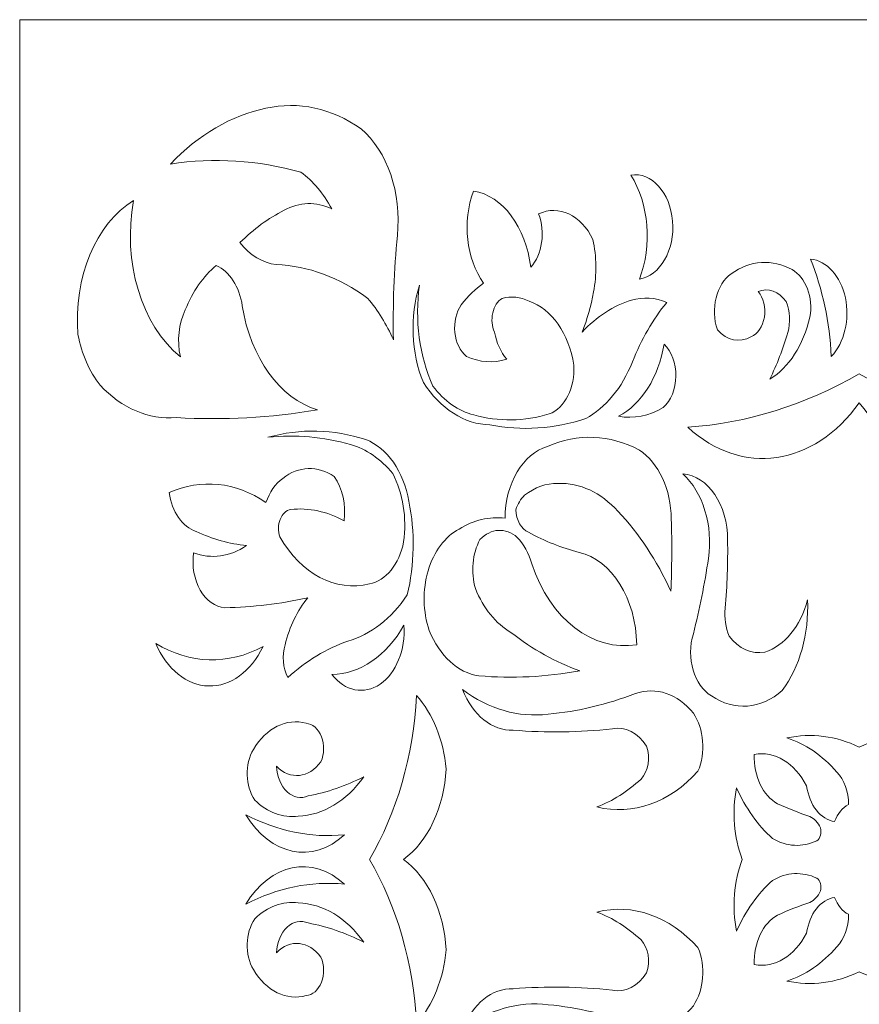
# Model space of a CAD drawing. Units: millimetres. Extents: x 12 to 196, y -89 to 96.
# Drawn here: x 12 to 104, y -12 to 96 of the extents above; entities that cross this region are included whole.
import ezdxf

# ---------------------------------------------------------------- set-up
doc = ezdxf.new("R2010")
doc.units = ezdxf.units.MM
doc.header["$MEASUREMENT"] = 0
doc.layers.add('layer 1', color=7, linetype='Continuous')

msp = doc.modelspace()

# ---------------------------------------------------------------- linework, layer by layer
at = {"layer": 'layer 1', "color": 250, "lineweight": 9}
msp.add_open_spline([(104.272, 95.7156), (104.272, 95.7156), (196.4664, 95.7156), (196.4664, 95.7156), (196.4664, 95.7156), (196.4664, 95.7156), (196.4664, -88.6728), (196.4664, -88.6728), (196.4664, -88.6728), (196.4664, -88.6728), (12.0781, -88.6728), (12.0781, -88.6728), (12.0781, -88.6728), (12.0781, -88.6728), (12.0781, 95.7156), (12.0781, 95.7156), (12.0781, 95.7156), (12.0781, 95.7156), (104.272, 95.7156), (104.272, 95.7156)], degree=3, knots=[0, 0, 0, 0, 0.16666667, 0.16666667, 0.16666667, 0.16666667, 0.33333333, 0.33333333, 0.33333333, 0.33333333, 0.5, 0.5, 0.5, 0.5, 0.66666667, 0.66666667, 0.66666667, 0.66666667, 1, 1, 1, 1], dxfattribs=at)
at = {"layer": 'layer 1', "color": 7, "lineweight": 9}
for points, knots in [([(28.6369, 79.8655), (31.7043, 83.0989), (35.3109, 85.2037), (39.1217, 85.9851), (39.1217, 85.9851), (42.6891, 86.7932), (46.3491, 86.0028), (49.5704, 83.7274), (49.5704, 83.7274), (52.4519, 81.2739), (54.0126, 76.6864), (53.5475, 72.0407), (53.5475, 72.0407), (53.1827, 68.2338), (53.0376, 64.3923), (53.1136, 60.554), (53.1136, 60.554), (52.3616, 62.2809), (51.4086, 63.8236), (50.2935, 65.1187), (50.2935, 65.1187), (47.196, 67.42), (43.7549, 68.6917), (40.2424, 68.83), (40.2424, 68.83), (38.7609, 68.9983), (37.3618, 69.8454), (36.2655, 71.2382), (36.2655, 71.2382), (37.7552, 72.7275), (39.3855, 73.9256), (41.1103, 74.7992), (41.1103, 74.7992), (42.7884, 75.7181), (44.6484, 75.7715), (46.3526, 74.9497), (46.3526, 74.9497), (45.4495, 76.6217), (44.2885, 77.9928), (42.9542, 78.9627), (42.9542, 78.9627), (38.2451, 80.2991), (33.4141, 80.6041), (28.6369, 79.8655)], [0, 0, 0, 0, 0.08333333, 0.08333333, 0.08333333, 0.08333333, 0.16666667, 0.16666667, 0.16666667, 0.16666667, 0.25, 0.25, 0.25, 0.25, 0.33333333, 0.33333333, 0.33333333, 0.33333333, 0.41666667, 0.41666667, 0.41666667, 0.41666667, 0.5, 0.5, 0.5, 0.5, 0.58333333, 0.58333333, 0.58333333, 0.58333333, 0.66666667, 0.66666667, 0.66666667, 0.66666667, 0.75, 0.75, 0.75, 0.75, 0.83333333, 0.83333333, 0.83333333, 0.83333333, 1, 1, 1, 1]), ([(79.1812, 78.6619), (81.1852, 75.4956), (81.56, 70.9357), (80.1209, 67.2251), (80.1209, 67.2251), (82.3973, 67.5851), (84.0322, 70.4374), (83.7728, 73.5954), (83.7728, 73.5954), (83.5133, 76.7536), (81.4574, 79.0219), (79.1812, 78.6619)], [0, 0, 0, 0, 0.25, 0.25, 0.25, 0.25, 0.5, 0.5, 0.5, 0.5, 1, 1, 1, 1]), ([(83.1221, 64.6672), (81.8707, 65.2199), (80.5361, 65.3072), (79.2534, 64.9181), (79.2534, 64.9181), (77.278, 64.3299), (75.4239, 63.1295), (73.8303, 61.4065), (73.8303, 61.4065), (74.397, 62.7897), (74.8233, 64.2749), (75.0955, 65.8209), (75.0955, 65.8209), (75.4564, 67.7154), (75.4313, 69.7126), (75.0233, 71.5892), (75.0233, 71.5892), (73.7177, 74.2831), (71.2752, 75.4333), (69.0577, 74.398), (69.0577, 74.398), (69.8269, 72.4071), (69.462, 69.9392), (68.19, 68.5292), (68.19, 68.5292), (67.6847, 72.963), (65.1132, 76.3879), (61.8993, 76.9065), (61.8993, 76.9065), (60.6622, 73.5461), (61.1138, 69.4643), (63.0201, 66.7738), (63.0201, 66.7738), (62.1193, 66.1646), (61.2905, 65.3694), (60.5614, 64.4157), (60.5614, 64.4157), (60.0056, 63.6092), (59.7473, 62.493), (59.86, 61.3871), (59.86, 61.3871), (59.9727, 60.282), (60.4444, 59.3089), (61.1399, 58.7485), (61.1399, 58.7485), (62.5624, 58.0883), (64.0885, 57.9846), (65.5507, 58.4467), (65.5507, 58.4467), (64.897, 59.2208), (64.4301, 60.2538), (64.2131, 61.4065), (64.2131, 61.4065), (63.9304, 62.0408), (63.8599, 62.8133), (64.0192, 63.5251), (64.0192, 63.5251), (64.1787, 64.2371), (64.5527, 64.8186), (65.0446, 65.1187), (65.0446, 65.1187), (66.0343, 65.3937), (67.0592, 65.2903), (68.0093, 64.817), (68.0093, 64.817), (70.4841, 63.9805), (72.3953, 61.2511), (72.926, 57.7955), (72.926, 57.7955), (73.0758, 55.3323), (71.9347, 53.073), (70.2147, 52.4272), (70.2147, 52.4272), (67.4889, 51.607), (64.6709, 51.5731), (61.9352, 52.328), (61.9352, 52.328), (60.2504, 52.7501), (58.6915, 53.8487), (57.452, 55.4875), (57.452, 55.4875), (55.968, 58.7913), (55.4385, 62.7509), (55.9698, 66.5732), (55.9698, 66.5732), (54.9036, 63.1132), (55.0643, 59.161), (56.4037, 55.8888), (56.4037, 55.8888), (58.2672, 52.9978), (60.912, 51.3087), (63.707, 51.2246), (63.707, 51.2246), (67.215, 50.5548), (70.7825, 50.7925), (74.2279, 51.9267), (74.2279, 51.9267), (76.4104, 53.1037), (78.2272, 55.3039), (79.3618, 58.1465), (79.3618, 58.1465), (80.3292, 60.6088), (81.602, 62.8165), (83.1221, 64.6672)], [0, 0, 0, 0, 0.03703704, 0.03703704, 0.03703704, 0.03703704, 0.07407407, 0.07407407, 0.07407407, 0.07407407, 0.11111111, 0.11111111, 0.11111111, 0.11111111, 0.14814815, 0.14814815, 0.14814815, 0.14814815, 0.18518519, 0.18518519, 0.18518519, 0.18518519, 0.22222222, 0.22222222, 0.22222222, 0.22222222, 0.25925926, 0.25925926, 0.25925926, 0.25925926, 0.2962963, 0.2962963, 0.2962963, 0.2962963, 0.33333333, 0.33333333, 0.33333333, 0.33333333, 0.37037037, 0.37037037, 0.37037037, 0.37037037, 0.40740741, 0.40740741, 0.40740741, 0.40740741, 0.44444444, 0.44444444, 0.44444444, 0.44444444, 0.48148148, 0.48148148, 0.48148148, 0.48148148, 0.51851852, 0.51851852, 0.51851852, 0.51851852, 0.55555556, 0.55555556, 0.55555556, 0.55555556, 0.59259259, 0.59259259, 0.59259259, 0.59259259, 0.62962963, 0.62962963, 0.62962963, 0.62962963, 0.66666667, 0.66666667, 0.66666667, 0.66666667, 0.7037037, 0.7037037, 0.7037037, 0.7037037, 0.74074074, 0.74074074, 0.74074074, 0.74074074, 0.77777778, 0.77777778, 0.77777778, 0.77777778, 0.81481481, 0.81481481, 0.81481481, 0.81481481, 0.85185185, 0.85185185, 0.85185185, 0.85185185, 0.88888889, 0.88888889, 0.88888889, 0.88888889, 0.92592593, 0.92592593, 0.92592593, 0.92592593, 1, 1, 1, 1]), ([(24.5876, 75.8524), (20.4411, 73.3537), (17.9603, 67.387), (18.4776, 61.1557), (18.4776, 61.1557), (18.8844, 59.0161), (19.725, 57.0844), (20.8998, 55.588), (20.8998, 55.588), (23.2994, 53.0487), (26.275, 51.7859), (29.2876, 52.0262), (29.2876, 52.0262), (34.4541, 51.7357), (39.6284, 52.0214), (44.762, 52.8797), (44.762, 52.8797), (40.6393, 54.1284), (37.4192, 58.5962), (36.5187, 64.3162), (36.5187, 64.3162), (36.2154, 66.3976), (35.1218, 68.0875), (33.6624, 68.7298), (33.6624, 68.7298), (32.237, 67.5576), (31.0637, 65.8775), (30.2639, 63.864), (30.2639, 63.864), (29.5326, 62.3423), (29.3333, 60.4455), (29.7217, 58.6982), (29.7217, 58.6982), (25.4345, 62.1759), (23.3371, 69.1843), (24.5876, 75.8524)], [0, 0, 0, 0, 0.1, 0.1, 0.1, 0.1, 0.2, 0.2, 0.2, 0.2, 0.3, 0.3, 0.3, 0.3, 0.4, 0.4, 0.4, 0.4, 0.5, 0.5, 0.5, 0.5, 0.6, 0.6, 0.6, 0.6, 0.7, 0.7, 0.7, 0.7, 0.8, 0.8, 0.8, 0.8, 1, 1, 1, 1]), ([(94.4382, 56.2399), (95.2236, 57.8489), (95.8895, 59.5629), (96.4269, 61.3563), (96.4269, 61.3563), (96.7291, 62.4751), (96.6631, 63.7216), (96.2463, 64.7668), (96.2463, 64.7668), (95.4439, 65.8855), (94.2656, 66.3086), (93.1729, 65.8711), (93.1729, 65.8711), (93.7542, 65.177), (94.0137, 64.0963), (93.847, 63.0575), (93.847, 63.0575), (93.6807, 62.0188), (93.1158, 61.1912), (92.3776, 60.9051), (92.3776, 60.9051), (91.1409, 60.2084), (89.7294, 60.4964), (88.6898, 61.6572), (88.6898, 61.6572), (87.9037, 63.9449), (88.5784, 66.684), (90.208, 67.827), (90.208, 67.827), (92.2872, 69.3065), (94.7244, 69.4707), (96.897, 68.2783), (96.897, 68.2783), (98.3885, 67.4501), (99.2187, 65.232), (98.8491, 63.0617), (98.8491, 63.0617), (98.1511, 60.016), (96.5453, 57.5325), (94.4382, 56.2399)], [0, 0, 0, 0, 0.09090909, 0.09090909, 0.09090909, 0.09090909, 0.18181818, 0.18181818, 0.18181818, 0.18181818, 0.27272727, 0.27272727, 0.27272727, 0.27272727, 0.36363636, 0.36363636, 0.36363636, 0.36363636, 0.45454545, 0.45454545, 0.45454545, 0.45454545, 0.54545455, 0.54545455, 0.54545455, 0.54545455, 0.63636364, 0.63636364, 0.63636364, 0.63636364, 0.72727273, 0.72727273, 0.72727273, 0.72727273, 0.81818182, 0.81818182, 0.81818182, 0.81818182, 1, 1, 1, 1]), ([(98.9213, 69.4319), (100.2345, 66.1444), (101.0116, 62.4969), (101.1994, 58.7485), (101.1994, 58.7485), (102.6325, 60.2376), (103.2465, 62.8067), (102.7386, 65.1891), (102.7386, 65.1891), (102.2302, 67.5714), (100.7078, 69.2636), (98.9213, 69.4319)], [0, 0, 0, 0, 0.25, 0.25, 0.25, 0.25, 0.5, 0.5, 0.5, 0.5, 1, 1, 1, 1]), ([(82.8328, 60.1025), (82.2322, 56.4671), (80.3589, 53.4912), (77.8436, 52.1773), (77.8436, 52.1773), (79.5023, 51.8723), (81.1903, 52.2025), (82.7244, 53.1303), (82.7244, 53.1303), (83.5838, 53.8746), (84.115, 55.1697), (84.1372, 56.5756), (84.1372, 56.5756), (84.1587, 57.9814), (83.6683, 59.3073), (82.8328, 60.1025)], [0, 0, 0, 0, 0.2, 0.2, 0.2, 0.2, 0.4, 0.4, 0.4, 0.4, 0.6, 0.6, 0.6, 0.6, 1, 1, 1, 1]), ([(104.272, 56.8409), (110.263, 53.4039), (116.6342, 51.4195), (123.1091, 50.973), (123.1091, 50.973), (117.1684, 45.536), (109.2894, 46.6621), (104.272, 53.6641), (104.272, 53.6641), (99.2553, 46.6621), (91.3759, 45.536), (85.4356, 50.973), (85.4356, 50.973), (91.9106, 51.4195), (98.2817, 53.4039), (104.272, 56.8409)], [0, 0, 0, 0, 0.2, 0.2, 0.2, 0.2, 0.4, 0.4, 0.4, 0.4, 0.6, 0.6, 0.6, 0.6, 1, 1, 1, 1]), ([(41.8334, 41.9444), (43.8293, 42.1604), (45.8341, 41.7316), (47.6905, 40.6906), (47.6905, 40.6906), (47.9449, 42.4622), (47.5368, 44.2927), (46.6057, 45.5564), (46.6057, 45.5564), (44.8195, 46.8004), (42.7034, 46.7252), (40.9657, 45.3548), (40.9657, 45.3548), (40.1565, 44.7756), (39.5079, 43.8414), (39.1217, 42.6968), (39.1217, 42.6968), (35.8181, 44.9747), (32.0035, 45.3711), (28.4925, 43.8002), (28.4925, 43.8002), (28.7844, 41.6897), (29.9471, 40.0176), (31.4569, 39.5363), (31.4569, 39.5363), (33.2442, 38.6869), (35.1038, 38.1643), (36.9888, 37.9814), (36.9888, 37.9814), (35.1798, 36.7566), (33.1148, 36.4721), (31.1677, 37.179), (31.1677, 37.179), (30.9773, 35.7335), (31.2452, 34.2435), (31.9027, 33.0905), (31.9027, 33.0905), (32.5603, 31.9378), (33.5441, 31.2341), (34.6025, 31.1598), (34.6025, 31.1598), (37.6552, 31.2075), (40.7009, 31.5762), (43.7133, 32.2632), (43.7133, 32.2632), (42.5722, 30.8709), (41.7124, 29.0906), (41.2187, 27.0972), (41.2187, 27.0972), (40.8636, 25.9033), (40.9728, 24.541), (41.508, 23.4855), (41.508, 23.4855), (43.5384, 25.3208), (45.7741, 26.6767), (48.1241, 27.4985), (48.1241, 27.4985), (50.6206, 28.2064), (52.8956, 29.9771), (54.6321, 32.5641), (54.6321, 32.5641), (55.4393, 35.888), (55.5024, 39.4732), (54.8127, 42.8472), (54.8127, 42.8472), (54.2342, 46.1274), (52.4226, 48.7176), (50.0765, 49.6187), (50.0765, 49.6187), (46.5516, 50.7708), (42.8895, 50.8565), (39.3387, 49.8696), (39.3387, 49.8696), (42.3757, 50.1906), (45.4302, 49.9205), (48.4135, 49.067), (48.4135, 49.067), (50.1284, 48.5921), (51.7238, 47.5025), (53.0413, 45.9065), (53.0413, 45.9065), (54.1696, 43.7346), (54.6012, 41.0116), (54.2346, 38.3826), (54.2346, 38.3826), (53.7645, 35.9348), (52.2828, 34.1164), (50.4743, 33.7686), (50.4743, 33.7686), (46.7628, 32.8787), (42.9961, 34.8582), (40.6401, 38.9343), (40.6401, 38.9343), (40.4322, 39.55), (40.4489, 40.2659), (40.6849, 40.8612), (40.6849, 40.8612), (40.9206, 41.4558), (41.3477, 41.8586), (41.8334, 41.9444)], [0, 0, 0, 0, 0.03846154, 0.03846154, 0.03846154, 0.03846154, 0.07692308, 0.07692308, 0.07692308, 0.07692308, 0.11538462, 0.11538462, 0.11538462, 0.11538462, 0.15384615, 0.15384615, 0.15384615, 0.15384615, 0.19230769, 0.19230769, 0.19230769, 0.19230769, 0.23076923, 0.23076923, 0.23076923, 0.23076923, 0.26923077, 0.26923077, 0.26923077, 0.26923077, 0.30769231, 0.30769231, 0.30769231, 0.30769231, 0.34615385, 0.34615385, 0.34615385, 0.34615385, 0.38461538, 0.38461538, 0.38461538, 0.38461538, 0.42307692, 0.42307692, 0.42307692, 0.42307692, 0.46153846, 0.46153846, 0.46153846, 0.46153846, 0.5, 0.5, 0.5, 0.5, 0.53846154, 0.53846154, 0.53846154, 0.53846154, 0.57692308, 0.57692308, 0.57692308, 0.57692308, 0.61538462, 0.61538462, 0.61538462, 0.61538462, 0.65384615, 0.65384615, 0.65384615, 0.65384615, 0.69230769, 0.69230769, 0.69230769, 0.69230769, 0.73076923, 0.73076923, 0.73076923, 0.73076923, 0.76923077, 0.76923077, 0.76923077, 0.76923077, 0.80769231, 0.80769231, 0.80769231, 0.80769231, 0.84615385, 0.84615385, 0.84615385, 0.84615385, 0.88461538, 0.88461538, 0.88461538, 0.88461538, 0.92307692, 0.92307692, 0.92307692, 0.92307692, 1, 1, 1, 1]), ([(79.8319, 27.0972), (79.7572, 32.1483), (77.0972, 36.4065), (73.505, 37.2292), (73.505, 37.2292), (71.6048, 37.7323), (69.7418, 38.4709), (67.937, 39.4367), (67.937, 39.4367), (67.1469, 39.7782), (66.597, 40.7722), (66.5632, 41.9194), (66.5632, 41.9194), (66.7752, 42.5479), (67.0987, 43.0914), (67.5031, 43.4991), (67.5031, 43.4991), (68.6275, 44.3794), (69.8998, 44.829), (71.1908, 44.8031), (71.1908, 44.8031), (73.5761, 44.8969), (75.9083, 43.8123), (77.7707, 41.7438), (77.7707, 41.7438), (80.0727, 39.3209), (82.0433, 36.3489), (83.5919, 32.9653), (83.5919, 32.9653), (83.6928, 35.6049), (83.7045, 38.2501), (83.6281, 40.8912), (83.6281, 40.8912), (83.6037, 44.1407), (82.241, 47.0836), (80.1209, 48.4651), (80.1209, 48.4651), (76.8902, 50.1915), (73.3311, 50.333), (70.034, 48.8664), (70.034, 48.8664), (67.3391, 48.0865), (65.3986, 44.8105), (65.37, 40.9914), (65.37, 40.9914), (63.648, 41.1962), (61.917, 40.7821), (60.3446, 39.7878), (60.3446, 39.7878), (58.7954, 38.999), (57.5565, 37.3441), (56.9309, 35.2254), (56.9309, 35.2254), (56.305, 33.1077), (56.35, 30.7221), (57.0544, 28.6521), (57.0544, 28.6521), (58.1735, 25.8725), (60.1958, 24.0209), (62.4775, 23.6861), (62.4775, 23.6861), (66.1815, 23.3649), (69.8993, 23.5492), (73.5772, 24.2376), (73.5772, 24.2376), (70.9354, 25.172), (68.3941, 26.5893), (66.0207, 28.4515), (66.0207, 28.4515), (64.3671, 29.4036), (62.9918, 31.1), (62.1162, 33.2671), (62.1162, 33.2671), (61.5904, 35.0538), (61.7828, 37.094), (62.6221, 38.6335), (62.6221, 38.6335), (63.8118, 39.8963), (65.4426, 39.9965), (66.7078, 38.885), (66.7078, 38.885), (67.4292, 38.1481), (67.9817, 37.1377), (68.2984, 35.9754), (68.2984, 35.9754), (70.3634, 29.8785), (75.0104, 26.3013), (79.8319, 27.0972)], [0, 0, 0, 0, 0.04347826, 0.04347826, 0.04347826, 0.04347826, 0.08695652, 0.08695652, 0.08695652, 0.08695652, 0.13043478, 0.13043478, 0.13043478, 0.13043478, 0.17391304, 0.17391304, 0.17391304, 0.17391304, 0.2173913, 0.2173913, 0.2173913, 0.2173913, 0.26086957, 0.26086957, 0.26086957, 0.26086957, 0.30434783, 0.30434783, 0.30434783, 0.30434783, 0.34782609, 0.34782609, 0.34782609, 0.34782609, 0.39130435, 0.39130435, 0.39130435, 0.39130435, 0.43478261, 0.43478261, 0.43478261, 0.43478261, 0.47826087, 0.47826087, 0.47826087, 0.47826087, 0.52173913, 0.52173913, 0.52173913, 0.52173913, 0.56521739, 0.56521739, 0.56521739, 0.56521739, 0.60869565, 0.60869565, 0.60869565, 0.60869565, 0.65217391, 0.65217391, 0.65217391, 0.65217391, 0.69565217, 0.69565217, 0.69565217, 0.69565217, 0.73913043, 0.73913043, 0.73913043, 0.73913043, 0.7826087, 0.7826087, 0.7826087, 0.7826087, 0.82608696, 0.82608696, 0.82608696, 0.82608696, 0.86956522, 0.86956522, 0.86956522, 0.86956522, 0.91304348, 0.91304348, 0.91304348, 0.91304348, 1, 1, 1, 1]), ([(84.8933, 45.8563), (87.1072, 43.8485), (88.2227, 40.1785), (87.7136, 36.5771), (87.7136, 36.5771), (87.2809, 33.7741), (86.7259, 31.0101), (86.0501, 28.3011), (86.0501, 28.3011), (85.2414, 25.6549), (86.1318, 22.6013), (88.0391, 21.4793), (88.0391, 21.4793), (90.5275, 19.7804), (93.4749, 20.0085), (95.8124, 22.081), (95.8124, 22.081), (97.7383, 24.6712), (98.7546, 28.2976), (98.5961, 32.0124), (98.5961, 32.0124), (97.8264, 29.1277), (96.0585, 26.9769), (93.8959, 26.2949), (93.8959, 26.2949), (92.4692, 26.0124), (91.0278, 26.6604), (89.9912, 28.0502), (89.9912, 28.0502), (89.5824, 28.9626), (89.4284, 30.0507), (89.5573, 31.1096), (89.5573, 31.1096), (89.7638, 33.5907), (89.8482, 36.0869), (89.8104, 38.5833), (89.8104, 38.5833), (89.8348, 42.4411), (87.6698, 45.6438), (84.8933, 45.8563)], [0, 0, 0, 0, 0.09090909, 0.09090909, 0.09090909, 0.09090909, 0.18181818, 0.18181818, 0.18181818, 0.18181818, 0.27272727, 0.27272727, 0.27272727, 0.27272727, 0.36363636, 0.36363636, 0.36363636, 0.36363636, 0.45454545, 0.45454545, 0.45454545, 0.45454545, 0.54545455, 0.54545455, 0.54545455, 0.54545455, 0.63636364, 0.63636364, 0.63636364, 0.63636364, 0.72727273, 0.72727273, 0.72727273, 0.72727273, 0.81818182, 0.81818182, 0.81818182, 0.81818182, 1, 1, 1, 1]), ([(54.2704, 29.2538), (52.3636, 25.8693), (49.4488, 23.8753), (46.3526, 23.8365), (46.3526, 23.8365), (47.7895, 21.9904), (49.8982, 21.5651), (51.6544, 22.7671), (51.6544, 22.7671), (53.411, 23.9691), (54.4512, 26.5487), (54.2704, 29.2538)], [0, 0, 0, 0, 0.25, 0.25, 0.25, 0.25, 0.5, 0.5, 0.5, 0.5, 1, 1, 1, 1]), ([(38.7964, 26.8966), (34.9899, 24.8372), (30.7494, 24.9633), (27.0099, 27.2477), (27.0099, 27.2477), (28.2441, 24.4052), (30.4423, 22.6384), (32.8335, 22.5664), (32.8335, 22.5664), (35.2248, 22.4953), (37.4755, 24.1301), (38.7964, 26.8966)], [0, 0, 0, 0, 0.25, 0.25, 0.25, 0.25, 0.5, 0.5, 0.5, 0.5, 1, 1, 1, 1]), ([(60.706, 22.1814), (63.5784, 20.0118), (66.8489, 19.0696), (70.1062, 19.4722), (70.1062, 19.4722), (73.3463, 19.7756), (76.5567, 20.5311), (79.6872, 21.7299), (79.6872, 21.7299), (81.9349, 22.5277), (84.3213, 21.7187), (86.0501, 19.5733), (86.0501, 19.5733), (87.2193, 17.8407), (87.4256, 15.2464), (86.5562, 13.2031), (86.5562, 13.2031), (83.4357, 9.7408), (79.3904, 8.3148), (75.4571, 9.2902), (75.4571, 9.2902), (77.18, 9.943), (78.8156, 10.9761), (80.3017, 12.3496), (80.3017, 12.3496), (81.0987, 13.1982), (81.3559, 14.7077), (80.9162, 15.9616), (80.9162, 15.9616), (79.977, 17.4394), (78.5614, 18.1562), (77.1567, 17.8673), (77.1567, 17.8673), (73.5359, 17.4718), (69.8993, 17.4215), (66.2738, 17.7169), (66.2738, 17.7169), (63.9587, 17.6238), (61.8038, 19.3518), (60.706, 22.1814)], [0, 0, 0, 0, 0.09090909, 0.09090909, 0.09090909, 0.09090909, 0.18181818, 0.18181818, 0.18181818, 0.18181818, 0.27272727, 0.27272727, 0.27272727, 0.27272727, 0.36363636, 0.36363636, 0.36363636, 0.36363636, 0.45454545, 0.45454545, 0.45454545, 0.45454545, 0.54545455, 0.54545455, 0.54545455, 0.54545455, 0.63636364, 0.63636364, 0.63636364, 0.63636364, 0.72727273, 0.72727273, 0.72727273, 0.72727273, 0.81818182, 0.81818182, 0.81818182, 0.81818182, 1, 1, 1, 1]), ([(55.6442, 21.5293), (55.3114, 14.9286), (53.5059, 8.6351), (50.4783, 3.5219), (50.4783, 3.5219), (53.5059, -1.5914), (55.3114, -7.8851), (55.6442, -14.4858), (55.6442, -14.4858), (57.4471, -12.486), (58.6148, -9.5879), (58.8984, -6.4102), (58.8984, -6.4102), (58.6913, -2.1949), (56.9188, 1.5673), (54.219, 3.5219), (54.219, 3.5219), (56.9188, 5.4762), (58.6913, 9.2384), (58.8984, 13.453), (58.8984, 13.453), (58.6148, 16.6314), (57.4471, 19.5298), (55.6442, 21.5293)], [0, 0, 0, 0, 0.14285714, 0.14285714, 0.14285714, 0.14285714, 0.28571429, 0.28571429, 0.28571429, 0.28571429, 0.42857143, 0.42857143, 0.42857143, 0.42857143, 0.57142857, 0.57142857, 0.57142857, 0.57142857, 0.71428571, 0.71428571, 0.71428571, 0.71428571, 1, 1, 1, 1]), ([(40.2786, 13.7548), (41.7718, 12.2267), (43.8452, 12.4395), (45.1596, 14.2562), (45.1596, 14.2562), (45.5228, 15.096), (45.5409, 16.1395), (45.2074, 17.0026), (45.2074, 17.0026), (44.874, 17.8666), (44.2379, 18.4231), (43.5325, 18.4692), (43.5325, 18.4692), (41.3721, 19.0645), (39.1505, 17.9668), (37.7479, 15.6105), (37.7479, 15.6105), (36.7794, 13.9682), (36.8414, 11.5835), (37.8925, 10.0426), (37.8925, 10.0426), (39.2782, 8.6764), (40.9733, 8.0527), (42.6649, 8.2872), (42.6649, 8.2872), (45.3762, 8.373), (47.9568, 9.9197), (49.8597, 12.6004), (49.8597, 12.6004), (47.8849, 11.5892), (45.8358, 10.883), (43.7496, 10.4941), (43.7496, 10.4941), (42.9707, 10.1469), (42.1198, 10.3159), (41.4424, 10.9527), (41.4424, 10.9527), (40.7651, 11.5892), (40.336, 12.6222), (40.2786, 13.7548)], [0, 0, 0, 0, 0.09090909, 0.09090909, 0.09090909, 0.09090909, 0.18181818, 0.18181818, 0.18181818, 0.18181818, 0.27272727, 0.27272727, 0.27272727, 0.27272727, 0.36363636, 0.36363636, 0.36363636, 0.36363636, 0.45454545, 0.45454545, 0.45454545, 0.45454545, 0.54545455, 0.54545455, 0.54545455, 0.54545455, 0.63636364, 0.63636364, 0.63636364, 0.63636364, 0.72727273, 0.72727273, 0.72727273, 0.72727273, 0.81818182, 0.81818182, 0.81818182, 0.81818182, 1, 1, 1, 1]), ([(96.3185, 16.8643), (98.9896, 17.4362), (101.7211, 17.0875), (104.272, 15.849), (104.272, 15.849), (106.8236, 17.0875), (109.5553, 17.4362), (112.2262, 16.8643), (112.2262, 16.8643), (110.2072, 16.2269), (108.3243, 14.9382), (106.7309, 13.1019), (106.7309, 13.1019), (105.9076, 12.2824), (105.433, 10.9469), (105.4657, 9.5411), (105.4657, 9.5411), (106.1245, 9.2159), (106.6686, 8.5509), (106.9839, 7.6846), (106.9839, 7.6846), (108.5174, 7.9094), (109.7646, 9.4973), (110.0573, 11.5972), (110.0573, 11.5972), (111.361, 14.143), (113.5749, 15.4761), (115.8056, 15.0588), (115.8056, 15.0588), (115.8908, 12.6699), (114.853, 10.4803), (113.239, 9.6413), (113.239, 9.6413), (112.073, 9.101), (110.8911, 8.6326), (109.6958, 8.237), (109.6958, 8.237), (109.2177, 8.0153), (108.8096, 7.572), (108.5384, 6.9832), (108.5384, 6.9832), (108.3886, 6.4427), (108.5612, 5.8328), (108.9367, 5.578), (108.9367, 5.578), (110.5301, 4.8273), (112.2677, 4.9165), (113.8169, 5.8289), (113.8169, 5.8289), (115.4128, 7.2558), (116.759, 9.1577), (117.7577, 11.3968), (117.7577, 11.3968), (118.2615, 8.7539), (118.0366, 5.9461), (117.1269, 3.5219), (117.1269, 3.5219), (118.0366, 1.0974), (118.2615, -1.7113), (117.7577, -4.354), (117.7577, -4.354), (116.759, -2.1149), (115.4128, -0.2123), (113.8169, 1.2146), (113.8169, 1.2146), (112.2677, 2.1272), (110.5301, 2.2162), (108.9367, 1.4645), (108.9367, 1.4645), (108.5612, 1.2107), (108.3886, 0.6008), (108.5384, 0.0603), (108.5384, 0.0603), (108.8096, -0.5286), (109.2177, -0.9718), (109.6958, -1.1935), (109.6958, -1.1935), (110.8911, -1.5891), (112.073, -2.0582), (113.239, -2.5978), (113.239, -2.5978), (114.853, -3.4366), (115.8908, -5.6264), (115.8056, -8.0153), (115.8056, -8.0153), (113.5749, -8.4326), (111.361, -7.0995), (110.0573, -4.5538), (110.0573, -4.5538), (109.7646, -2.4538), (108.5174, -0.8659), (106.9839, -0.6418), (106.9839, -0.6418), (106.6686, -1.5081), (106.1245, -2.1722), (105.4657, -2.4976), (105.4657, -2.4976), (105.433, -3.9034), (105.9076, -5.2389), (106.7309, -6.0591), (106.7309, -6.0591), (108.3243, -7.8938), (110.2072, -9.1834), (112.2262, -9.8209), (112.2262, -9.8209), (109.5553, -10.3932), (106.8236, -10.0449), (104.272, -8.8064), (104.272, -8.8064), (101.7211, -10.0449), (98.9896, -10.3932), (96.3185, -9.8209), (96.3185, -9.8209), (98.3377, -9.1834), (100.2204, -7.8938), (101.8139, -6.0591), (101.8139, -6.0591), (102.6373, -5.2389), (103.1118, -3.9034), (103.0792, -2.4976), (103.0792, -2.4976), (102.4203, -2.1722), (101.8763, -1.5081), (101.5608, -0.6418), (101.5608, -0.6418), (100.0274, -0.8659), (98.7802, -2.4538), (98.4875, -4.5538), (98.4875, -4.5538), (97.1838, -7.0995), (94.9699, -8.4326), (92.7391, -8.0153), (92.7391, -8.0153), (92.654, -5.6264), (93.6918, -3.4366), (95.3057, -2.5978), (95.3057, -2.5978), (96.4719, -2.0582), (97.6538, -1.5891), (98.8491, -1.1935), (98.8491, -1.1935), (99.3271, -0.9718), (99.7353, -0.5286), (100.0064, 0.0603), (100.0064, 0.0603), (100.1563, 0.6008), (99.9837, 1.2107), (99.6082, 1.4645), (99.6082, 1.4645), (98.0146, 2.2162), (96.2772, 2.1272), (94.7279, 1.2146), (94.7279, 1.2146), (93.1321, -0.2123), (91.7858, -2.1149), (90.787, -4.354), (90.787, -4.354), (90.2826, -1.7113), (90.5077, 1.0974), (91.4179, 3.5219), (91.4179, 3.5219), (90.5077, 5.9461), (90.2826, 8.7539), (90.787, 11.3968), (90.787, 11.3968), (91.7858, 9.1577), (93.1321, 7.2558), (94.7279, 5.8289), (94.7279, 5.8289), (96.2772, 4.9165), (98.0146, 4.8273), (99.6082, 5.578), (99.6082, 5.578), (99.9837, 5.8328), (100.1563, 6.4427), (100.0064, 6.9832), (100.0064, 6.9832), (99.7353, 7.572), (99.3271, 8.0153), (98.8491, 8.237), (98.8491, 8.237), (97.6538, 8.6326), (96.4719, 9.101), (95.3057, 9.6413), (95.3057, 9.6413), (93.6918, 10.4803), (92.654, 12.6699), (92.7391, 15.0588), (92.7391, 15.0588), (94.9699, 15.4761), (97.1838, 14.143), (98.4875, 11.5972), (98.4875, 11.5972), (98.7802, 9.4973), (100.0274, 7.9094), (101.5608, 7.6846), (101.5608, 7.6846), (101.8763, 8.5509), (102.4203, 9.2159), (103.0792, 9.5411), (103.0792, 9.5411), (103.1118, 10.9469), (102.6373, 12.2824), (101.8139, 13.1019), (101.8139, 13.1019), (100.2204, 14.9382), (98.3377, 16.2269), (96.3185, 16.8643)], [0, 0, 0, 0, 0.01886792, 0.01886792, 0.01886792, 0.01886792, 0.03773585, 0.03773585, 0.03773585, 0.03773585, 0.05660377, 0.05660377, 0.05660377, 0.05660377, 0.0754717, 0.0754717, 0.0754717, 0.0754717, 0.09433962, 0.09433962, 0.09433962, 0.09433962, 0.11320755, 0.11320755, 0.11320755, 0.11320755, 0.13207547, 0.13207547, 0.13207547, 0.13207547, 0.1509434, 0.1509434, 0.1509434, 0.1509434, 0.16981132, 0.16981132, 0.16981132, 0.16981132, 0.18867925, 0.18867925, 0.18867925, 0.18867925, 0.20754717, 0.20754717, 0.20754717, 0.20754717, 0.22641509, 0.22641509, 0.22641509, 0.22641509, 0.24528302, 0.24528302, 0.24528302, 0.24528302, 0.26415094, 0.26415094, 0.26415094, 0.26415094, 0.28301887, 0.28301887, 0.28301887, 0.28301887, 0.30188679, 0.30188679, 0.30188679, 0.30188679, 0.32075472, 0.32075472, 0.32075472, 0.32075472, 0.33962264, 0.33962264, 0.33962264, 0.33962264, 0.35849057, 0.35849057, 0.35849057, 0.35849057, 0.37735849, 0.37735849, 0.37735849, 0.37735849, 0.39622642, 0.39622642, 0.39622642, 0.39622642, 0.41509434, 0.41509434, 0.41509434, 0.41509434, 0.43396226, 0.43396226, 0.43396226, 0.43396226, 0.45283019, 0.45283019, 0.45283019, 0.45283019, 0.47169811, 0.47169811, 0.47169811, 0.47169811, 0.49056604, 0.49056604, 0.49056604, 0.49056604, 0.50943396, 0.50943396, 0.50943396, 0.50943396, 0.52830189, 0.52830189, 0.52830189, 0.52830189, 0.54716981, 0.54716981, 0.54716981, 0.54716981, 0.56603774, 0.56603774, 0.56603774, 0.56603774, 0.58490566, 0.58490566, 0.58490566, 0.58490566, 0.60377358, 0.60377358, 0.60377358, 0.60377358, 0.62264151, 0.62264151, 0.62264151, 0.62264151, 0.64150943, 0.64150943, 0.64150943, 0.64150943, 0.66037736, 0.66037736, 0.66037736, 0.66037736, 0.67924528, 0.67924528, 0.67924528, 0.67924528, 0.69811321, 0.69811321, 0.69811321, 0.69811321, 0.71698113, 0.71698113, 0.71698113, 0.71698113, 0.73584906, 0.73584906, 0.73584906, 0.73584906, 0.75471698, 0.75471698, 0.75471698, 0.75471698, 0.77358491, 0.77358491, 0.77358491, 0.77358491, 0.79245283, 0.79245283, 0.79245283, 0.79245283, 0.81132075, 0.81132075, 0.81132075, 0.81132075, 0.83018868, 0.83018868, 0.83018868, 0.83018868, 0.8490566, 0.8490566, 0.8490566, 0.8490566, 0.86792453, 0.86792453, 0.86792453, 0.86792453, 0.88679245, 0.88679245, 0.88679245, 0.88679245, 0.90566038, 0.90566038, 0.90566038, 0.90566038, 0.9245283, 0.9245283, 0.9245283, 0.9245283, 0.94339623, 0.94339623, 0.94339623, 0.94339623, 0.96226415, 0.96226415, 0.96226415, 0.96226415, 1, 1, 1, 1]), ([(36.9162, 8.4377), (40.3626, 6.6273), (44.0506, 5.8741), (47.7266, 6.2302), (47.7266, 6.2302), (44.2499, 3.0016), (39.5752, 3.9562), (36.9162, 8.4377)], [0, 0, 0, 0, 0.33333333, 0.33333333, 0.33333333, 0.33333333, 1, 1, 1, 1]), ([(36.9162, -1.3942), (40.3626, 0.4162), (44.0506, 1.1694), (47.7266, 0.8136), (47.7266, 0.8136), (44.2499, 4.0419), (39.5752, 3.0873), (36.9162, -1.3942)], [0, 0, 0, 0, 0.33333333, 0.33333333, 0.33333333, 0.33333333, 1, 1, 1, 1]), ([(40.2786, -6.7113), (41.7718, -5.1832), (43.8452, -5.396), (45.1596, -7.2128), (45.1596, -7.2128), (45.5228, -8.0532), (45.5409, -9.096), (45.2074, -9.9598), (45.2074, -9.9598), (44.874, -10.8231), (44.2379, -11.3799), (43.5325, -11.426), (43.5325, -11.426), (41.3721, -12.021), (39.1505, -10.9231), (37.7479, -8.5668), (37.7479, -8.5668), (36.7794, -6.9247), (36.8414, -4.54), (37.8925, -2.9991), (37.8925, -2.9991), (39.2782, -1.6327), (40.9733, -1.0099), (42.6649, -1.2438), (42.6649, -1.2438), (45.3762, -1.3293), (47.9568, -2.8769), (49.8597, -5.557), (49.8597, -5.557), (47.8849, -4.5457), (45.8358, -3.8395), (43.7496, -3.4503), (43.7496, -3.4503), (42.9707, -3.1041), (42.1198, -3.2733), (41.4424, -3.9092), (41.4424, -3.9092), (40.7651, -4.5457), (40.336, -5.5787), (40.2786, -6.7113)], [0, 0, 0, 0, 0.09090909, 0.09090909, 0.09090909, 0.09090909, 0.18181818, 0.18181818, 0.18181818, 0.18181818, 0.27272727, 0.27272727, 0.27272727, 0.27272727, 0.36363636, 0.36363636, 0.36363636, 0.36363636, 0.45454545, 0.45454545, 0.45454545, 0.45454545, 0.54545455, 0.54545455, 0.54545455, 0.54545455, 0.63636364, 0.63636364, 0.63636364, 0.63636364, 0.72727273, 0.72727273, 0.72727273, 0.72727273, 0.81818182, 0.81818182, 0.81818182, 0.81818182, 1, 1, 1, 1]), ([(60.706, -15.1379), (63.5784, -12.9687), (66.8489, -12.0261), (70.1062, -12.4294), (70.1062, -12.4294), (73.3463, -12.7321), (76.5567, -13.4881), (79.6872, -14.6864), (79.6872, -14.6864), (81.9349, -15.4844), (84.3213, -14.6754), (86.0501, -12.5296), (86.0501, -12.5296), (87.2193, -10.7972), (87.4256, -8.2038), (86.5562, -6.1596), (86.5562, -6.1596), (83.4357, -2.6973), (79.3904, -1.271), (75.4571, -2.2467), (75.4571, -2.2467), (77.18, -2.8996), (78.8156, -3.9326), (80.3017, -5.307), (80.3017, -5.307), (81.0987, -6.1547), (81.3559, -7.6649), (80.9162, -8.9181), (80.9162, -8.9181), (79.977, -10.3957), (78.5614, -11.1132), (77.1567, -10.8241), (77.1567, -10.8241), (73.5359, -10.4283), (69.8993, -10.3778), (66.2738, -10.6736), (66.2738, -10.6736), (63.9587, -10.5805), (61.8038, -12.3083), (60.706, -15.1379)], [0, 0, 0, 0, 0.09090909, 0.09090909, 0.09090909, 0.09090909, 0.18181818, 0.18181818, 0.18181818, 0.18181818, 0.27272727, 0.27272727, 0.27272727, 0.27272727, 0.36363636, 0.36363636, 0.36363636, 0.36363636, 0.45454545, 0.45454545, 0.45454545, 0.45454545, 0.54545455, 0.54545455, 0.54545455, 0.54545455, 0.63636364, 0.63636364, 0.63636364, 0.63636364, 0.72727273, 0.72727273, 0.72727273, 0.72727273, 0.81818182, 0.81818182, 0.81818182, 0.81818182, 1, 1, 1, 1])]:
    msp.add_open_spline(points, degree=3, knots=knots, dxfattribs=at)

doc.saveas('drawing.dxf')
